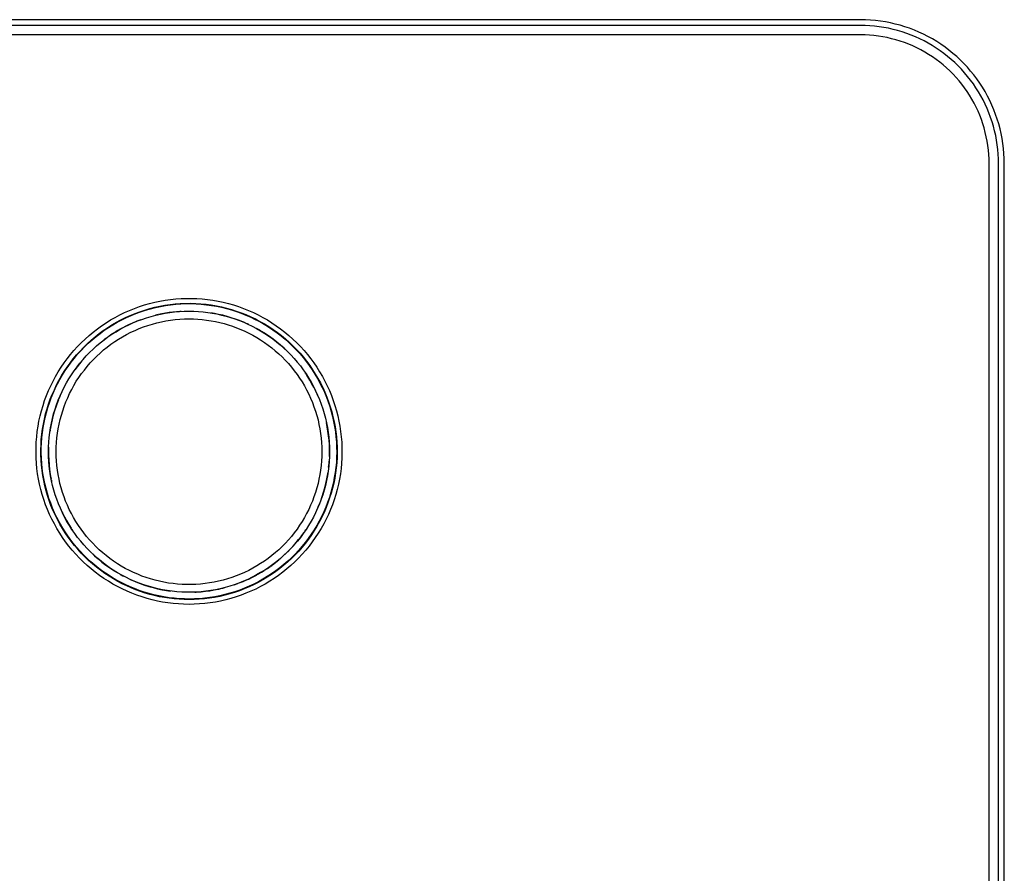
# Model space of a CAD drawing. Units: millimetres. Extents: x -195 to 250, y -263 to 244.
# Drawn here: x 147 to 250, y 155 to 244 of the extents above; entities that cross this region are included whole.
import ezdxf

# ---------------------------------------------------------------- set-up
doc = ezdxf.new("R2010")
doc.units = ezdxf.units.MM
doc.header["$MEASUREMENT"] = 0
doc.layers.add('Default', color=7, linetype='Continuous', true_color=0x000000)

msp = doc.modelspace()

# ---------------------------------------------------------------- linework, layer by layer
at = {"layer": 'Default', "color": 7, "true_color": 0xffffff}
for p, q in [((234.83, 244.09), (94.83, 244.09)), ((164.83, 243.47), (94.83, 243.49)), ((234.83, 243.49), (164.83, 243.47)), ((235.35, 244.08), (234.83, 244.09)), ((235.32, 243.48), (234.83, 243.49)), ((235.81, 243.46), (235.32, 243.48)), ((235.87, 244.05), (235.35, 244.08)), ((236.3, 243.42), (235.81, 243.46)), ((236.4, 244.01), (235.87, 244.05)), ((236.79, 243.36), (236.3, 243.42)), ((236.92, 243.94), (236.4, 244.01)), ((237.28, 243.28), (236.79, 243.36)), ((237.43, 243.86), (236.92, 243.94)), ((237.76, 243.19), (237.28, 243.28)), ((237.95, 243.76), (237.43, 243.86)), ((238.46, 243.64), (237.95, 243.76)), ((238.96, 243.51), (238.46, 243.64)), ((239.46, 243.36), (238.96, 243.51)), ((239.96, 243.19), (239.46, 243.36)), ((164.83, 242.51), (94.82, 242.51)), ((234.84, 242.51), (164.83, 242.51)), ((235.31, 242.5), (234.84, 242.51)), ((235.77, 242.48), (235.31, 242.5)), ((236.24, 242.44), (235.77, 242.48)), ((236.71, 242.38), (236.24, 242.44)), ((237.17, 242.31), (236.71, 242.38)), ((237.63, 242.22), (237.17, 242.31)), ((238.24, 243.08), (237.76, 243.19)), ((238.71, 242.96), (238.24, 243.08)), ((239.19, 242.82), (238.71, 242.96)), ((239.65, 242.66), (239.19, 242.82)), ((240.11, 242.49), (239.65, 242.66)), ((240.45, 243), (239.96, 243.19)), ((240.57, 242.3), (240.11, 242.49)), ((240.93, 242.79), (240.45, 243)), ((241.01, 242.1), (240.57, 242.3)), ((241.4, 242.57), (240.93, 242.79)), ((241.87, 242.33), (241.4, 242.57)), ((242.33, 242.08), (241.87, 242.33)), ((238.08, 242.11), (237.63, 242.22)), ((238.53, 241.99), (238.08, 242.11)), ((238.98, 241.85), (238.53, 241.99)), ((239.43, 241.7), (238.98, 241.85)), ((239.86, 241.53), (239.43, 241.7)), ((240.29, 241.35), (239.86, 241.53)), ((240.72, 241.15), (240.29, 241.35)), ((241.46, 241.88), (241.01, 242.1)), ((241.89, 241.64), (241.46, 241.88)), ((242.31, 241.4), (241.89, 241.64)), ((242.73, 241.13), (242.31, 241.4)), ((242.78, 241.81), (242.33, 242.08)), ((243.22, 241.53), (242.78, 241.81)), ((243.65, 241.23), (243.22, 241.53)), ((241.13, 240.94), (240.72, 241.15)), ((241.54, 240.71), (241.13, 240.94)), ((241.94, 240.47), (241.54, 240.71)), ((242.34, 240.22), (241.94, 240.47)), ((242.72, 239.95), (242.34, 240.22)), ((243.13, 240.86), (242.73, 241.13)), ((243.53, 240.57), (243.13, 240.86)), ((243.92, 240.26), (243.53, 240.57)), ((244.06, 240.91), (243.65, 241.23)), ((244.29, 239.95), (243.92, 240.26)), ((244.47, 240.58), (244.06, 240.91)), ((244.87, 240.24), (244.47, 240.58)), ((245.25, 239.88), (244.87, 240.24)), ((243.09, 239.67), (242.72, 239.95)), ((243.46, 239.37), (243.09, 239.67)), ((243.81, 239.06), (243.46, 239.37)), ((244.66, 239.62), (244.29, 239.95)), ((245.01, 239.28), (244.66, 239.62)), ((245.36, 238.92), (245.01, 239.28)), ((245.62, 239.51), (245.25, 239.88)), ((245.98, 239.13), (245.62, 239.51)), ((244.15, 238.75), (243.81, 239.06)), ((244.48, 238.41), (244.15, 238.75)), ((244.8, 238.07), (244.48, 238.41)), ((245.68, 238.56), (245.36, 238.92)), ((246, 238.18), (245.68, 238.56)), ((246.32, 238.73), (245.98, 239.13)), ((246.31, 237.79), (246, 238.18)), ((246.65, 238.33), (246.32, 238.73)), ((246.96, 237.91), (246.65, 238.33)), ((245.11, 237.72), (244.8, 238.07)), ((245.4, 237.36), (245.11, 237.72)), ((245.69, 236.98), (245.4, 237.36)), ((246.6, 237.4), (246.31, 237.79)), ((246.87, 236.99), (246.6, 237.4)), ((247.26, 237.48), (246.96, 237.91)), ((247.55, 237.04), (247.26, 237.48)), ((245.96, 236.6), (245.69, 236.98)), ((246.21, 236.21), (245.96, 236.6)), ((246.45, 235.8), (246.21, 236.21)), ((247.13, 236.57), (246.87, 236.99)), ((247.38, 236.15), (247.13, 236.57)), ((247.62, 235.72), (247.38, 236.15)), ((247.82, 236.59), (247.55, 237.04)), ((248.07, 236.13), (247.82, 236.59)), ((248.31, 235.67), (248.07, 236.13)), ((246.68, 235.4), (246.45, 235.8)), ((246.89, 234.98), (246.68, 235.4)), ((247.84, 235.28), (247.62, 235.72)), ((248.04, 234.83), (247.84, 235.28)), ((248.53, 235.19), (248.31, 235.67)), ((248.74, 234.71), (248.53, 235.19)), ((247.09, 234.55), (246.89, 234.98)), ((247.27, 234.12), (247.09, 234.55)), ((247.44, 233.69), (247.27, 234.12)), ((248.23, 234.37), (248.04, 234.83)), ((248.4, 233.91), (248.23, 234.37)), ((248.92, 234.22), (248.74, 234.71)), ((249.09, 233.73), (248.92, 234.22)), ((247.59, 233.24), (247.44, 233.69)), ((247.73, 232.8), (247.59, 233.24)), ((248.56, 233.45), (248.4, 233.91)), ((248.7, 232.98), (248.56, 233.45)), ((249.25, 233.22), (249.09, 233.73)), ((249.38, 232.72), (249.25, 233.22)), ((247.85, 232.34), (247.73, 232.8)), ((247.95, 231.89), (247.85, 232.34)), ((248.82, 232.5), (248.7, 232.98)), ((248.93, 232.02), (248.82, 232.5)), ((249.02, 231.54), (248.93, 232.02)), ((249.5, 232.21), (249.38, 232.72)), ((249.6, 231.7), (249.5, 232.21)), ((248.04, 231.43), (247.95, 231.89)), ((248.12, 230.97), (248.04, 231.43)), ((248.17, 230.5), (248.12, 230.97)), ((249.1, 231.05), (249.02, 231.54)), ((249.15, 230.56), (249.1, 231.05)), ((249.68, 231.18), (249.6, 231.7)), ((249.75, 230.66), (249.68, 231.18)), ((248.22, 230.04), (248.17, 230.5)), ((248.24, 229.57), (248.22, 230.04)), ((249.2, 230.07), (249.15, 230.56)), ((249.22, 229.58), (249.2, 230.07)), ((249.79, 230.14), (249.75, 230.66)), ((249.82, 229.61), (249.79, 230.14)), ((248.25, 229.1), (248.24, 229.57)), ((248.25, 159.09), (248.25, 229.1)), ((249.23, 229.09), (249.22, 229.58)), ((249.23, 89.09), (249.23, 229.09)), ((249.83, 229.09), (249.82, 229.61)), ((249.83, 89.09), (249.83, 229.09)), ((160.72, 214.5), (161.26, 214.64)), ((161.26, 214.64), (161.8, 214.75)), ((161.8, 214.75), (162.35, 214.85)), ((162.35, 214.85), (162.9, 214.92)), ((162.9, 214.92), (163.45, 214.98)), ((163.45, 214.98), (164, 215.02)), ((164, 215.02), (164.55, 215.04)), ((164.55, 215.04), (165.11, 215.04)), ((165.11, 215.04), (165.66, 215.02)), ((165.66, 215.02), (166.21, 214.98)), ((166.21, 214.98), (166.76, 214.92)), ((166.76, 214.92), (167.31, 214.85)), ((167.31, 214.85), (167.86, 214.75)), ((167.86, 214.75), (168.4, 214.64)), ((168.4, 214.64), (168.94, 214.5)), ((157.62, 213.32), (158.12, 213.56)), ((158.12, 213.56), (158.63, 213.79)), ((158.63, 213.79), (159.14, 213.99)), ((159.14, 213.99), (159.66, 214.18)), ((159.2, 213.47), (159.71, 213.65)), ((159.29, 213.46), (159.79, 213.64)), ((159.66, 214.18), (160.19, 214.35)), ((159.71, 213.65), (160.22, 213.82)), ((159.79, 213.64), (160.3, 213.81)), ((160.19, 214.35), (160.72, 214.5)), ((160.22, 213.82), (160.74, 213.97)), ((160.3, 213.81), (160.81, 213.96)), ((160.74, 213.97), (161.26, 214.11)), ((160.81, 213.96), (161.33, 214.09)), ((161.26, 214.11), (161.79, 214.22)), ((161.33, 214.09), (161.86, 214.2)), ((161.79, 214.22), (162.32, 214.32)), ((161.86, 214.2), (162.38, 214.29)), ((162.32, 214.32), (162.85, 214.4)), ((162.34, 213.48), (162.83, 213.56)), ((162.75, 213.55), (162.37, 213.49)), ((162.38, 214.29), (162.91, 214.37)), ((163.13, 213.6), (162.75, 213.55)), ((162.83, 213.56), (163.33, 213.62)), ((162.85, 214.4), (163.38, 214.46)), ((162.91, 214.37), (163.44, 214.43)), ((163.51, 213.64), (163.13, 213.6)), ((163.33, 213.62), (163.83, 213.66)), ((163.38, 214.46), (163.92, 214.5)), ((163.44, 214.43), (163.98, 214.47)), ((163.66, 213.65), (163.54, 213.64)), ((163.85, 213.67), (163.68, 213.65)), ((163.83, 213.66), (164.33, 213.69)), ((164.01, 213.68), (163.91, 213.67)), ((163.92, 214.5), (164.46, 214.52)), ((163.98, 214.47), (164.51, 214.49)), ((164.33, 213.69), (164.83, 213.7)), ((164.46, 214.52), (165, 214.53)), ((164.51, 214.49), (165.04, 214.49)), ((164.83, 213.7), (165.32, 213.69)), ((165, 214.53), (165.54, 214.51)), ((165.04, 214.49), (165.58, 214.47)), ((165.32, 213.69), (165.81, 213.67)), ((165.54, 214.51), (166.08, 214.48)), ((165.58, 214.47), (166.11, 214.44)), ((165.81, 213.67), (166.29, 213.62)), ((166.08, 214.48), (166.61, 214.42)), ((166.11, 214.44), (166.64, 214.38)), ((166.29, 213.62), (166.78, 213.57)), ((166.61, 214.42), (167.15, 214.35)), ((166.64, 214.38), (167.17, 214.31)), ((166.78, 213.57), (167.26, 213.49)), ((167.27, 213.49), (167.12, 213.52)), ((167.15, 214.35), (167.68, 214.26)), ((167.17, 214.31), (167.7, 214.22)), ((167.68, 214.26), (168.21, 214.15)), ((167.7, 214.22), (168.22, 214.11)), ((168.21, 214.15), (168.73, 214.03)), ((168.22, 214.11), (168.74, 213.98)), ((168.73, 214.03), (169.25, 213.88)), ((168.74, 213.98), (169.26, 213.84)), ((168.94, 214.5), (169.47, 214.35)), ((169.25, 213.88), (169.76, 213.72)), ((169.26, 213.84), (169.77, 213.68)), ((169.47, 214.35), (169.99, 214.18)), ((169.76, 213.72), (170.27, 213.54)), ((169.77, 213.68), (170.27, 213.5)), ((169.99, 214.18), (170.52, 213.99)), ((170.27, 213.54), (170.77, 213.34)), ((170.52, 213.99), (171.03, 213.79)), ((171.03, 213.79), (171.54, 213.56)), ((171.54, 213.56), (172.03, 213.32)), ((155.72, 212.19), (156.18, 212.49)), ((156.18, 212.49), (156.65, 212.79)), ((156.65, 212.79), (157.13, 213.06)), ((156.79, 212.27), (157.26, 212.54)), ((156.89, 212.29), (157.35, 212.56)), ((157.13, 213.06), (157.62, 213.32)), ((157.26, 212.54), (157.73, 212.8)), ((157.35, 212.56), (157.83, 212.81)), ((157.73, 212.8), (158.21, 213.04)), ((157.83, 212.81), (158.31, 213.04)), ((158.21, 213.04), (158.7, 213.26)), ((158.31, 213.04), (158.8, 213.26)), ((158.7, 213.26), (159.2, 213.47)), ((158.8, 213.26), (159.29, 213.46)), ((159.09, 212.53), (158.97, 212.48)), ((158.99, 212.48), (159.45, 212.68)), ((159.27, 212.6), (159.1, 212.53)), ((159.55, 212.72), (159.32, 212.62)), ((159.45, 212.68), (159.92, 212.85)), ((159.78, 212.8), (159.67, 212.76)), ((159.92, 212.85), (160.4, 213.01)), ((160.4, 213.01), (160.88, 213.15)), ((160.88, 213.15), (161.36, 213.28)), ((161.01, 212.36), (161.48, 212.49)), ((161.46, 213.31), (161.34, 213.28)), ((161.36, 213.28), (161.85, 213.39)), ((161.58, 213.33), (161.48, 213.31)), ((161.48, 212.49), (161.95, 212.6)), ((161.82, 213.39), (161.65, 213.35)), ((161.94, 213.41), (161.82, 213.39)), ((161.85, 213.39), (162.34, 213.48)), ((161.95, 212.6), (162.42, 212.69)), ((162.37, 213.49), (161.99, 213.42)), ((162.42, 212.69), (162.9, 212.76)), ((162.9, 212.76), (163.38, 212.82)), ((163.38, 212.82), (163.86, 212.86)), ((163.86, 212.86), (164.35, 212.89)), ((164.35, 212.89), (164.83, 212.9)), ((164.83, 212.9), (165.29, 212.89)), ((165.29, 212.89), (165.75, 212.87)), ((165.75, 212.87), (166.21, 212.83)), ((166.21, 212.83), (166.67, 212.77)), ((166.67, 212.77), (167.13, 212.71)), ((167.13, 212.71), (167.58, 212.62)), ((167.26, 213.49), (167.74, 213.41)), ((167.45, 213.46), (167.29, 213.49)), ((167.92, 213.37), (167.48, 213.46)), ((167.58, 212.62), (168.03, 212.52)), ((167.74, 213.41), (168.22, 213.3)), ((168.36, 213.27), (167.92, 213.37)), ((168.03, 212.52), (168.48, 212.41)), ((168.22, 213.3), (168.69, 213.18)), ((168.8, 213.15), (168.36, 213.27)), ((168.69, 213.18), (169.16, 213.04)), ((169.23, 213.02), (168.8, 213.15)), ((169.16, 213.04), (169.62, 212.89)), ((169.66, 212.88), (169.23, 213.02)), ((169.62, 212.89), (170.08, 212.72)), ((170.08, 212.73), (169.66, 212.88)), ((170.5, 212.56), (170.08, 212.73)), ((170.08, 212.72), (170.53, 212.54)), ((170.27, 213.5), (170.77, 213.3)), ((170.53, 212.54), (170.98, 212.34)), ((170.67, 212.48), (170.53, 212.54)), ((170.77, 213.34), (171.27, 213.12)), ((170.77, 213.3), (171.26, 213.08)), ((171.26, 213.08), (171.74, 212.85)), ((171.27, 213.12), (171.75, 212.89)), ((171.74, 212.85), (172.21, 212.61)), ((171.75, 212.89), (172.23, 212.64)), ((172.03, 213.32), (172.52, 213.06)), ((172.21, 212.61), (172.68, 212.34)), ((172.23, 212.64), (172.7, 212.37)), ((172.52, 213.06), (173, 212.79)), ((173, 212.79), (173.47, 212.49)), ((173.47, 212.49), (173.93, 212.19)), ((154.41, 211.17), (154.84, 211.52)), ((154.84, 211.52), (155.28, 211.86)), ((155.28, 211.86), (155.72, 212.19)), ((155.46, 211.36), (155.89, 211.68)), ((155.56, 211.39), (156, 211.71)), ((155.89, 211.68), (156.33, 211.98)), ((156, 211.71), (156.44, 212)), ((156.33, 211.98), (156.79, 212.27)), ((156.44, 212), (156.89, 212.29)), ((156.79, 211.3), (157.22, 211.56)), ((157.09, 211.49), (156.99, 211.42)), ((157.41, 211.68), (157.13, 211.51)), ((157.22, 211.56), (157.65, 211.82)), ((157.74, 211.87), (157.45, 211.7)), ((157.65, 211.82), (158.09, 212.06)), ((157.85, 211.93), (157.77, 211.89)), ((157.81, 211.91), (157.81, 211.9)), ((158.26, 212.15), (157.94, 211.98)), ((158.09, 212.06), (158.54, 212.28)), ((158.6, 212.31), (158.26, 212.15)), ((158.33, 211.28), (158.76, 211.5)), ((158.54, 212.28), (158.99, 212.48)), ((158.93, 212.46), (158.6, 212.31)), ((158.76, 211.5), (159.2, 211.7)), ((159.2, 211.7), (159.64, 211.89)), ((159.64, 211.89), (160.09, 212.06)), ((160.09, 212.06), (160.55, 212.22)), ((160.55, 212.22), (161.01, 212.36)), ((168.48, 212.41), (168.92, 212.28)), ((168.92, 212.28), (169.36, 212.14)), ((169.36, 212.14), (169.79, 211.98)), ((169.79, 211.98), (170.22, 211.8)), ((170.22, 211.8), (170.64, 211.62)), ((170.64, 211.62), (171.06, 211.42)), ((170.89, 212.39), (170.8, 212.43)), ((171.07, 212.3), (170.94, 212.37)), ((170.98, 212.34), (171.42, 212.13)), ((171.42, 212.13), (171.85, 211.9)), ((171.85, 211.9), (172.29, 211.65)), ((172.02, 211.81), (171.85, 211.9)), ((172.27, 211.67), (172.06, 211.79)), ((172.29, 211.65), (172.72, 211.39)), ((172.8, 211.34), (172.39, 211.6)), ((172.68, 212.34), (173.13, 212.06)), ((172.7, 212.37), (173.15, 212.09)), ((173.13, 212.06), (173.58, 211.76)), ((173.15, 212.09), (173.6, 211.79)), ((173.58, 211.76), (174.01, 211.45)), ((173.6, 211.79), (174.04, 211.48)), ((173.93, 212.19), (174.38, 211.86)), ((174.04, 211.48), (174.46, 211.15)), ((174.38, 211.86), (174.82, 211.52)), ((174.82, 211.52), (175.25, 211.17)), ((153.6, 210.42), (154, 210.8)), ((154, 210.8), (154.41, 211.17)), ((154.22, 210.31), (154.62, 210.67)), ((154.33, 210.36), (154.73, 210.72)), ((154.62, 210.67), (155.03, 211.02)), ((154.73, 210.72), (155.14, 211.06)), ((155.03, 211.02), (155.46, 211.36)), ((155.14, 211.06), (155.56, 211.39)), ((155.58, 210.41), (155.98, 210.72)), ((156.04, 210.77), (155.96, 210.71)), ((155.98, 210.72), (156.38, 211.02)), ((156.16, 210.86), (156.06, 210.78)), ((156.35, 210.99), (156.26, 210.93)), ((156.46, 211.08), (156.36, 211)), ((156.38, 211.02), (156.79, 211.3)), ((156.66, 211.21), (156.5, 211.1)), ((156.77, 211.29), (156.67, 211.22)), ((156.69, 210.25), (157.08, 210.53)), ((156.97, 211.41), (156.81, 211.31)), ((157.08, 210.53), (157.49, 210.79)), ((157.49, 210.79), (157.9, 211.04)), ((157.9, 211.04), (158.33, 211.28)), ((171.06, 211.42), (171.47, 211.2)), ((171.47, 211.2), (171.89, 210.97)), ((171.89, 210.97), (172.29, 210.71)), ((172.29, 210.71), (172.69, 210.45)), ((172.69, 210.45), (173.08, 210.17)), ((172.72, 211.39), (173.14, 211.11)), ((173.21, 211.07), (172.8, 211.34)), ((173.14, 211.11), (173.56, 210.81)), ((173.61, 210.78), (173.21, 211.07)), ((173.56, 210.81), (173.96, 210.51)), ((173.99, 210.48), (173.61, 210.78)), ((173.96, 210.51), (174.35, 210.18)), ((174.37, 210.17), (173.99, 210.48)), ((174.01, 211.45), (174.43, 211.13)), ((174.43, 211.13), (174.85, 210.79)), ((174.46, 211.15), (174.88, 210.81)), ((174.85, 210.79), (175.25, 210.43)), ((174.88, 210.81), (175.28, 210.46)), ((175.25, 211.17), (175.66, 210.8)), ((175.28, 210.46), (175.67, 210.09)), ((175.66, 210.8), (176.06, 210.42)), ((152.48, 209.19), (152.84, 209.61)), ((152.84, 209.61), (153.21, 210.02)), ((153.11, 209.14), (153.47, 209.54)), ((153.21, 210.02), (153.6, 210.42)), ((153.22, 209.21), (153.58, 209.61)), ((153.47, 209.54), (153.84, 209.93)), ((153.58, 209.61), (153.95, 209.99)), ((153.84, 209.93), (154.22, 210.31)), ((153.95, 209.99), (154.33, 210.36)), ((154.12, 209.05), (154.47, 209.41)), ((154.47, 209.41), (154.83, 209.75)), ((154.54, 209.48), (154.47, 209.41)), ((154.83, 209.75), (155.2, 210.09)), ((155.2, 210.09), (155.58, 210.41)), ((155.56, 209.34), (155.93, 209.66)), ((155.93, 209.66), (156.3, 209.96)), ((156.3, 209.96), (156.69, 210.25)), ((173.08, 210.17), (173.46, 209.88)), ((173.46, 209.88), (173.83, 209.58)), ((173.83, 209.58), (174.19, 209.26)), ((174.35, 210.18), (174.73, 209.85)), ((174.74, 209.84), (174.37, 210.17)), ((174.73, 209.85), (175.09, 209.5)), ((174.89, 209.7), (174.74, 209.84)), ((175.01, 209.59), (174.92, 209.67)), ((175.09, 209.5), (175.45, 209.14)), ((175.19, 209.41), (175.1, 209.5)), ((175.25, 210.43), (175.63, 210.06)), ((175.63, 210.06), (176.01, 209.68)), ((175.67, 210.09), (176.04, 209.7)), ((176.01, 209.68), (176.37, 209.29)), ((176.04, 209.7), (176.41, 209.31)), ((176.06, 210.42), (176.45, 210.02)), ((176.45, 210.02), (176.82, 209.61)), ((176.82, 209.61), (177.18, 209.19)), ((151.81, 208.31), (152.14, 208.75)), ((152.14, 208.75), (152.48, 209.19)), ((152.23, 207.95), (152.55, 208.38)), ((152.44, 208.3), (152.76, 208.73)), ((152.55, 208.38), (152.88, 208.8)), ((152.76, 208.73), (153.11, 209.14)), ((152.88, 208.8), (153.22, 209.21)), ((153.67, 208.54), (153.41, 208.23)), ((153.46, 208.29), (153.79, 208.68)), ((153.93, 208.84), (153.67, 208.54)), ((153.79, 208.68), (154.12, 209.05)), ((154.19, 209.12), (153.95, 208.86)), ((154.28, 209.21), (154.2, 209.14)), ((154.45, 209.39), (154.36, 209.3)), ((154.54, 208.32), (154.87, 208.67)), ((154.87, 208.67), (155.21, 209.01)), ((155.21, 209.01), (155.56, 209.34)), ((174.19, 209.26), (174.53, 208.93)), ((174.53, 208.93), (174.87, 208.59)), ((174.87, 208.59), (175.19, 208.24)), ((175.45, 209.14), (175.79, 208.77)), ((175.79, 208.77), (176.12, 208.38)), ((176.12, 208.38), (176.44, 207.99)), ((176.37, 209.29), (176.72, 208.88)), ((176.41, 209.31), (176.75, 208.9)), ((176.72, 208.88), (177.05, 208.46)), ((176.75, 208.9), (177.09, 208.48)), ((177.05, 208.46), (177.37, 208.03)), ((177.09, 208.48), (177.41, 208.05)), ((177.18, 209.19), (177.52, 208.75)), ((177.52, 208.75), (177.85, 208.31)), ((150.92, 206.9), (151.2, 207.38)), ((151.2, 207.38), (151.5, 207.85)), ((151.5, 207.85), (151.81, 208.31)), ((151.54, 206.95), (151.82, 207.41)), ((151.65, 207.05), (151.93, 207.51)), ((151.82, 207.41), (152.12, 207.86)), ((151.93, 207.51), (152.23, 207.95)), ((152.12, 207.86), (152.44, 208.3)), ((152.58, 207.08), (152.86, 207.5)), ((152.88, 207.53), (152.85, 207.49)), ((152.86, 207.5), (153.16, 207.9)), ((153.16, 207.91), (152.93, 207.59)), ((153.16, 207.9), (153.46, 208.29)), ((153.41, 208.23), (153.16, 207.91)), ((153.62, 207.19), (153.92, 207.57)), ((153.92, 207.57), (154.22, 207.95)), ((154.22, 207.95), (154.54, 208.32)), ((175.19, 208.24), (175.5, 207.87)), ((175.5, 207.87), (175.8, 207.5)), ((175.8, 207.5), (176.09, 207.11)), ((176.44, 207.99), (176.74, 207.58)), ((176.74, 207.58), (177.03, 207.16)), ((177.37, 208.03), (177.67, 207.59)), ((177.41, 208.05), (177.71, 207.6)), ((177.67, 207.59), (177.96, 207.14)), ((177.71, 207.6), (178, 207.15)), ((177.85, 208.31), (178.16, 207.85)), ((178.16, 207.85), (178.45, 207.38)), ((178.45, 207.38), (178.73, 206.9)), ((150.41, 205.92), (150.66, 206.42)), ((150.66, 206.42), (150.92, 206.9)), ((151.02, 206.01), (151.27, 206.48)), ((151.13, 206.12), (151.38, 206.59)), ((151.27, 206.48), (151.54, 206.95)), ((151.38, 206.59), (151.65, 207.05)), ((152.06, 206.23), (152.31, 206.66)), ((152.31, 206.66), (152.58, 207.08)), ((152.83, 205.97), (153.08, 206.39)), ((153.08, 206.39), (153.35, 206.79)), ((153.35, 206.79), (153.62, 207.19)), ((176.09, 207.11), (176.36, 206.72)), ((176.36, 206.72), (176.62, 206.32)), ((176.99, 207.21), (176.96, 207.27)), ((177.03, 207.16), (177.3, 206.74)), ((177.1, 207.06), (177.03, 207.16)), ((177.22, 206.87), (177.11, 207.04)), ((177.44, 206.5), (177.23, 206.85)), ((177.3, 206.74), (177.56, 206.3)), ((177.65, 206.14), (177.44, 206.5)), ((177.96, 207.14), (178.23, 206.68)), ((178, 207.15), (178.27, 206.69)), ((178.23, 206.68), (178.48, 206.21)), ((178.27, 206.69), (178.53, 206.22)), ((178.73, 206.9), (179, 206.42)), ((179, 206.42), (179.24, 205.92)), ((149.98, 204.9), (150.19, 205.42)), ((150.19, 205.42), (150.41, 205.92)), ((150.57, 205.03), (150.79, 205.52)), ((150.67, 205.15), (150.89, 205.64)), ((150.79, 205.52), (151.02, 206.01)), ((150.89, 205.64), (151.13, 206.12)), ((151.39, 204.88), (151.6, 205.34)), ((151.6, 205.34), (151.82, 205.79)), ((151.82, 205.79), (152.06, 206.23)), ((152.38, 205.12), (152.6, 205.55)), ((152.6, 205.55), (152.83, 205.97)), ((176.62, 206.32), (176.86, 205.91)), ((176.86, 205.91), (177.09, 205.49)), ((177.09, 205.49), (177.31, 205.06)), ((177.56, 206.3), (177.8, 205.86)), ((177.84, 205.79), (177.65, 206.14)), ((177.8, 205.86), (178.03, 205.41)), ((178.02, 205.42), (177.84, 205.79)), ((178.03, 205.41), (178.24, 204.95)), ((178.19, 205.07), (178.03, 205.41)), ((178.48, 206.21), (178.72, 205.73)), ((178.53, 206.22), (178.77, 205.73)), ((178.72, 205.73), (178.94, 205.25)), ((178.77, 205.73), (178.99, 205.25)), ((179.24, 205.92), (179.47, 205.42)), ((179.47, 205.42), (179.68, 204.9)), ((149.61, 203.86), (149.78, 204.39)), ((149.78, 204.39), (149.98, 204.9)), ((150.19, 204.02), (150.37, 204.53)), ((150.29, 204.16), (150.47, 204.66)), ((150.37, 204.53), (150.57, 205.03)), ((150.47, 204.66), (150.67, 205.15)), ((151.03, 203.95), (151.2, 204.42)), ((151.21, 204.44), (151.15, 204.28)), ((151.2, 204.42), (151.39, 204.88)), ((151.32, 204.72), (151.23, 204.5)), ((151.41, 204.93), (151.35, 204.78)), ((151.99, 204.24), (152.18, 204.68)), ((152.18, 204.68), (152.38, 205.12)), ((177.31, 205.06), (177.51, 204.63)), ((177.51, 204.63), (177.69, 204.18)), ((178.24, 204.95), (178.2, 205.04)), ((178.24, 204.95), (178.43, 204.48)), ((178.43, 204.48), (178.61, 204.01)), ((178.94, 205.25), (179.15, 204.75)), ((178.99, 205.25), (179.2, 204.75)), ((179.15, 204.75), (179.34, 204.25)), ((179.2, 204.75), (179.39, 204.25)), ((179.68, 204.9), (179.87, 204.39)), ((179.87, 204.39), (180.05, 203.86)), ((149.31, 202.79), (149.45, 203.33)), ((149.45, 203.33), (149.61, 203.86)), ((149.88, 202.99), (150.03, 203.51)), ((149.97, 203.13), (150.12, 203.65)), ((150.03, 203.51), (150.19, 204.02)), ((150.12, 203.65), (150.29, 204.16)), ((150.82, 203.33), (150.68, 202.85)), ((150.72, 203), (150.87, 203.48)), ((150.97, 203.8), (150.82, 203.33)), ((150.87, 203.48), (151.03, 203.95)), ((151.14, 204.27), (150.97, 203.8)), ((151.52, 202.87), (151.66, 203.33)), ((151.66, 203.33), (151.81, 203.78)), ((151.81, 203.78), (151.99, 204.24)), ((177.69, 204.18), (177.86, 203.74)), ((177.86, 203.74), (178.02, 203.28)), ((178.02, 203.28), (178.15, 202.83)), ((178.61, 204.01), (178.78, 203.53)), ((178.78, 203.53), (178.92, 203.04)), ((179.34, 204.25), (179.51, 203.75)), ((179.39, 204.25), (179.56, 203.74)), ((179.51, 203.75), (179.66, 203.23)), ((179.56, 203.74), (179.71, 203.22)), ((180.05, 203.86), (180.21, 203.33)), ((180.21, 203.33), (180.34, 202.79)), ((149.09, 201.71), (149.19, 202.25)), ((149.19, 202.25), (149.31, 202.79)), ((149.65, 201.93), (149.76, 202.46)), ((149.72, 202.09), (149.84, 202.62)), ((149.76, 202.46), (149.88, 202.99)), ((149.84, 202.62), (149.97, 203.13)), ((150.56, 202.37), (150.46, 201.88)), ((150.49, 202.03), (150.6, 202.52)), ((150.68, 202.85), (150.56, 202.37)), ((150.6, 202.52), (150.72, 203)), ((151.28, 201.93), (151.39, 202.4)), ((151.39, 202.4), (151.52, 202.87)), ((178.15, 202.83), (178.28, 202.36)), ((178.28, 202.36), (178.38, 201.9)), ((178.92, 203.04), (179.05, 202.56)), ((179.05, 202.56), (179.17, 202.06)), ((179.66, 203.23), (179.8, 202.72)), ((179.71, 203.22), (179.84, 202.7)), ((179.8, 202.72), (179.91, 202.19)), ((179.84, 202.7), (179.96, 202.18)), ((180.34, 202.79), (180.46, 202.25)), ((180.46, 202.25), (180.56, 201.71)), ((149.01, 201.16), (149.09, 201.71)), ((149.49, 200.87), (149.56, 201.4)), ((149.55, 201.04), (149.63, 201.57)), ((149.56, 201.4), (149.65, 201.93)), ((149.63, 201.57), (149.72, 202.09)), ((150.32, 201.04), (150.39, 201.54)), ((150.35, 201.29), (150.34, 201.2)), ((150.38, 201.48), (150.36, 201.37)), ((150.39, 201.54), (150.49, 202.03)), ((150.41, 201.66), (150.39, 201.54)), ((150.45, 201.85), (150.42, 201.71)), ((151.11, 200.98), (151.19, 201.45)), ((151.19, 201.45), (151.28, 201.93)), ((178.38, 201.9), (178.47, 201.43)), ((178.47, 201.43), (178.55, 200.96)), ((179.25, 201.65), (179.16, 202.11)), ((179.17, 202.06), (179.26, 201.57)), ((179.32, 201.18), (179.25, 201.65)), ((179.26, 201.57), (179.34, 201.07)), ((179.91, 202.19), (180.01, 201.67)), ((179.96, 202.18), (180.06, 201.65)), ((180.01, 201.67), (180.09, 201.14)), ((180.06, 201.65), (180.14, 201.12)), ((180.56, 201.71), (180.64, 201.16)), ((148.91, 200.06), (148.95, 200.61)), ((148.95, 200.61), (149.01, 201.16)), ((149.4, 199.79), (149.43, 200.33)), ((149.43, 200.33), (149.49, 200.87)), ((149.45, 199.97), (149.49, 200.51)), ((149.49, 200.51), (149.55, 201.04)), ((150.21, 200.05), (150.26, 200.55)), ((150.26, 200.55), (150.32, 201.04)), ((151.01, 200.01), (151.05, 200.5)), ((151.05, 200.5), (151.11, 200.98)), ((178.55, 200.96), (178.61, 200.48)), ((178.61, 200.48), (178.65, 200)), ((179.39, 200.72), (179.32, 201.18)), ((179.34, 201.07), (179.4, 200.56)), ((179.43, 200.25), (179.39, 200.72)), ((179.4, 200.56), (179.44, 200.06)), ((179.46, 199.78), (179.43, 200.25)), ((180.09, 201.14), (180.15, 200.61)), ((180.14, 201.12), (180.2, 200.59)), ((180.15, 200.61), (180.2, 200.08)), ((180.2, 200.59), (180.25, 200.05)), ((180.64, 201.16), (180.71, 200.61)), ((180.71, 200.61), (180.75, 200.06)), ((148.88, 199.5), (148.91, 200.06)), ((148.88, 198.95), (148.88, 199.5)), ((149.38, 199.26), (149.4, 199.79)), ((149.39, 198.72), (149.38, 199.26)), ((149.43, 199.44), (149.45, 199.97)), ((149.43, 198.91), (149.43, 199.44)), ((150.18, 199.05), (150.19, 199.55)), ((150.19, 199.54), (150.18, 199.42)), ((150.18, 199.37), (150.18, 199.24)), ((150.18, 199.21), (150.18, 198.7)), ((150.19, 199.55), (150.21, 200.05)), ((150.98, 199.05), (150.99, 199.53)), ((150.99, 199.53), (151.01, 200.01)), ((178.65, 200), (178.67, 199.53)), ((178.67, 199.53), (178.68, 199.05)), ((179.44, 200.06), (179.47, 199.55)), ((179.48, 199.31), (179.46, 199.78)), ((179.47, 199.55), (179.48, 199.05)), ((179.48, 199.09), (179.48, 199.29)), ((180.2, 200.08), (180.22, 199.54)), ((180.22, 199.54), (180.23, 199.01)), ((180.25, 200.05), (180.27, 199.52)), ((180.27, 199.52), (180.28, 198.98)), ((180.75, 200.06), (180.77, 199.5)), ((180.77, 199.5), (180.78, 198.95)), ((148.89, 198.4), (148.88, 198.95)), ((148.93, 197.84), (148.89, 198.4)), ((149.41, 198.18), (149.39, 198.72)), ((149.45, 197.64), (149.41, 198.18)), ((149.45, 198.37), (149.43, 198.91)), ((149.48, 197.84), (149.45, 198.37)), ((150.19, 198.54), (150.18, 199.05)), ((150.18, 198.7), (150.2, 198.2)), ((150.21, 198.04), (150.19, 198.54)), ((150.2, 198.2), (150.24, 197.7)), ((150.99, 198.57), (150.98, 199.05)), ((151.01, 198.09), (150.99, 198.57)), ((178.67, 198.57), (178.65, 198.09)), ((178.68, 199.05), (178.67, 198.57)), ((179.47, 198.54), (179.44, 198.04)), ((179.48, 199.05), (179.47, 198.54)), ((179.47, 198.57), (179.48, 199.05)), ((180.22, 198.47), (180.19, 197.94)), ((180.23, 199.01), (180.22, 198.47)), ((180.26, 198.44), (180.23, 197.91)), ((180.28, 198.98), (180.26, 198.44)), ((180.76, 198.4), (180.73, 197.84)), ((180.78, 198.95), (180.76, 198.4)), ((148.98, 197.29), (148.93, 197.84)), ((149.05, 196.74), (148.98, 197.29)), ((149.51, 197.1), (149.45, 197.64)), ((149.53, 197.31), (149.48, 197.84)), ((149.59, 196.57), (149.51, 197.1)), ((149.6, 196.78), (149.53, 197.31)), ((150.26, 197.53), (150.21, 198.04)), ((150.24, 197.7), (150.3, 197.19)), ((150.32, 197.03), (150.26, 197.53)), ((150.3, 197.19), (150.37, 196.69)), ((151.05, 197.62), (151.01, 198.09)), ((151.11, 197.14), (151.05, 197.62)), ((151.19, 196.67), (151.11, 197.14)), ((178.55, 197.14), (178.47, 196.67)), ((178.61, 197.62), (178.55, 197.14)), ((178.65, 198.09), (178.61, 197.62)), ((179.4, 197.53), (179.34, 197.03)), ((179.39, 197.43), (179.41, 197.63)), ((179.44, 198.04), (179.4, 197.53)), ((179.41, 197.64), (179.43, 197.84)), ((179.43, 197.86), (179.45, 198.05)), ((180.14, 197.41), (180.07, 196.88)), ((180.18, 197.37), (180.11, 196.84)), ((180.19, 197.94), (180.14, 197.41)), ((180.23, 197.91), (180.18, 197.37)), ((180.68, 197.29), (180.61, 196.74)), ((180.73, 197.84), (180.68, 197.29)), ((149.14, 196.2), (149.05, 196.74)), ((149.25, 195.66), (149.14, 196.2)), ((149.68, 196.04), (149.59, 196.57)), ((149.69, 196.25), (149.6, 196.78)), ((149.8, 195.73), (149.69, 196.25)), ((150.4, 196.53), (150.32, 197.03)), ((150.37, 196.69), (150.46, 196.2)), ((150.49, 196.03), (150.4, 196.53)), ((150.48, 196.08), (150.51, 195.96)), ((151.28, 196.2), (151.19, 196.67)), ((151.38, 195.73), (151.28, 196.2)), ((178.38, 196.2), (178.28, 195.73)), ((178.47, 196.67), (178.38, 196.2)), ((179.1, 195.75), (179.2, 196.21)), ((179.26, 196.53), (179.17, 196.04)), ((179.21, 196.22), (179.27, 196.57)), ((179.34, 197.03), (179.26, 196.53)), ((179.27, 196.57), (179.33, 196.92)), ((179.98, 196.35), (179.88, 195.83)), ((180.03, 196.31), (179.92, 195.78)), ((180.07, 196.88), (179.98, 196.35)), ((180.11, 196.84), (180.03, 196.31)), ((180.52, 196.2), (180.41, 195.66)), ((180.61, 196.74), (180.52, 196.2)), ((149.38, 195.12), (149.25, 195.66)), ((149.53, 194.58), (149.38, 195.12)), ((149.8, 195.51), (149.68, 196.04)), ((149.93, 195.21), (149.8, 195.73)), ((149.93, 194.99), (149.8, 195.51)), ((150.07, 194.69), (149.93, 195.21)), ((150.61, 195.54), (150.49, 196.03)), ((150.74, 195.05), (150.61, 195.54)), ((150.88, 194.57), (150.74, 195.05)), ((151.5, 195.27), (151.38, 195.73)), ((151.64, 194.81), (151.5, 195.27)), ((178.15, 195.27), (178.02, 194.81)), ((178.28, 195.73), (178.15, 195.27)), ((178.92, 195.05), (178.78, 194.57)), ((178.86, 194.84), (178.99, 195.29)), ((179.05, 195.54), (178.92, 195.05)), ((178.99, 195.29), (179.1, 195.75)), ((179.17, 196.04), (179.05, 195.54)), ((179.76, 195.31), (179.62, 194.79)), ((179.8, 195.26), (179.65, 194.74)), ((179.88, 195.83), (179.76, 195.31)), ((179.92, 195.78), (179.8, 195.26)), ((180.28, 195.12), (180.13, 194.58)), ((180.41, 195.66), (180.28, 195.12)), ((149.69, 194.06), (149.53, 194.58)), ((149.88, 193.53), (149.69, 194.06)), ((150.08, 194.48), (149.93, 194.99)), ((150.23, 194.18), (150.07, 194.69)), ((150.25, 193.96), (150.08, 194.48)), ((150.41, 193.68), (150.23, 194.18)), ((151.04, 194.09), (150.88, 194.57)), ((151.22, 193.61), (151.04, 194.09)), ((151.8, 194.36), (151.64, 194.81)), ((151.97, 193.91), (151.8, 194.36)), ((177.86, 194.36), (177.69, 193.91)), ((178.02, 194.81), (177.86, 194.36)), ((178.62, 194.09), (178.44, 193.62)), ((178.56, 193.94), (178.72, 194.39)), ((178.78, 194.57), (178.62, 194.09)), ((178.72, 194.39), (178.86, 194.84)), ((179.46, 194.28), (179.28, 193.77)), ((179.49, 194.23), (179.32, 193.72)), ((179.62, 194.79), (179.46, 194.28)), ((179.65, 194.74), (179.49, 194.23)), ((179.96, 194.05), (179.78, 193.53)), ((180.13, 194.58), (179.96, 194.05)), ((150.08, 193.02), (149.88, 193.53)), ((150.3, 192.51), (150.08, 193.02)), ((150.44, 193.46), (150.25, 193.96)), ((150.61, 193.18), (150.41, 193.68)), ((150.65, 192.96), (150.44, 193.46)), ((150.82, 192.69), (150.61, 193.18)), ((151.42, 193.15), (151.22, 193.61)), ((151.63, 192.69), (151.42, 193.15)), ((152.15, 193.47), (151.97, 193.91)), ((152.35, 193.04), (152.15, 193.47)), ((152.57, 192.61), (152.35, 193.04)), ((177.31, 193.04), (177.09, 192.61)), ((177.51, 193.47), (177.31, 193.04)), ((177.69, 193.91), (177.51, 193.47)), ((178.24, 193.15), (178.03, 192.69)), ((178.22, 193.1), (178.3, 193.28)), ((178.44, 193.62), (178.24, 193.15)), ((178.3, 193.29), (178.38, 193.49)), ((178.39, 193.5), (178.56, 193.94)), ((179.09, 193.28), (178.88, 192.78)), ((179.12, 193.22), (178.91, 192.73)), ((179.28, 193.77), (179.09, 193.28)), ((179.32, 193.72), (179.12, 193.22)), ((179.58, 193.02), (179.36, 192.51)), ((179.78, 193.53), (179.58, 193.02)), ((150.54, 192.01), (150.3, 192.51)), ((150.79, 191.52), (150.54, 192.01)), ((150.87, 192.47), (150.65, 192.96)), ((151.05, 192.21), (150.82, 192.69)), ((151.11, 191.99), (150.87, 192.47)), ((151.3, 191.73), (151.05, 192.21)), ((151.36, 191.51), (151.11, 191.99)), ((151.5, 192.96), (151.53, 192.91)), ((151.58, 192.79), (151.63, 192.68)), ((151.86, 192.24), (151.63, 192.69)), ((151.63, 192.68), (151.84, 192.27)), ((151.84, 192.27), (152.06, 191.87)), ((152.1, 191.79), (151.86, 192.24)), ((152.8, 192.19), (152.57, 192.61)), ((153.04, 191.78), (152.8, 192.19)), ((176.86, 192.19), (176.62, 191.78)), ((177.09, 192.61), (176.86, 192.19)), ((177.8, 192.24), (177.56, 191.8)), ((178.03, 192.69), (177.8, 192.24)), ((178.65, 192.3), (178.41, 191.82)), ((178.68, 192.24), (178.44, 191.77)), ((178.88, 192.78), (178.65, 192.3)), ((178.91, 192.73), (178.68, 192.24)), ((179.12, 192.01), (178.87, 191.52)), ((179.36, 192.51), (179.12, 192.01)), ((151.06, 191.03), (150.79, 191.52)), ((151.35, 190.56), (151.06, 191.03)), ((151.56, 191.27), (151.3, 191.73)), ((151.64, 191.05), (151.36, 191.51)), ((151.84, 190.81), (151.56, 191.27)), ((151.92, 190.59), (151.64, 191.05)), ((152.06, 191.87), (152.29, 191.48)), ((152.36, 191.36), (152.1, 191.79)), ((152.29, 191.48), (152.53, 191.09)), ((152.63, 190.93), (152.36, 191.36)), ((152.56, 191.04), (152.61, 190.96)), ((152.63, 190.94), (152.7, 190.84)), ((152.92, 190.51), (152.63, 190.93)), ((153.3, 191.37), (153.04, 191.78)), ((153.57, 190.98), (153.3, 191.37)), ((153.86, 190.6), (153.57, 190.98)), ((176.09, 190.99), (175.81, 190.6)), ((176.36, 191.38), (176.09, 190.99)), ((176.62, 191.78), (176.36, 191.38)), ((177.03, 190.94), (176.74, 190.52)), ((177.3, 191.36), (177.03, 190.94)), ((177.56, 191.8), (177.3, 191.36)), ((178.15, 191.36), (177.87, 190.9)), ((178.17, 191.3), (177.89, 190.84)), ((178.41, 191.82), (178.15, 191.36)), ((178.44, 191.77), (178.17, 191.3)), ((178.6, 191.03), (178.31, 190.56)), ((178.87, 191.52), (178.6, 191.03)), ((151.65, 190.1), (151.35, 190.56)), ((151.97, 189.65), (151.65, 190.1)), ((152.14, 190.37), (151.84, 190.81)), ((152.23, 190.14), (151.92, 190.59)), ((152.45, 189.93), (152.14, 190.37)), ((152.55, 189.71), (152.23, 190.14)), ((152.77, 189.51), (152.45, 189.93)), ((152.78, 190.71), (152.84, 190.62)), ((153.22, 190.11), (152.92, 190.51)), ((153.54, 189.71), (153.22, 190.11)), ((154.15, 190.22), (153.86, 190.6)), ((154.47, 189.86), (154.15, 190.22)), ((175.51, 190.23), (175.2, 189.87)), ((175.81, 190.6), (175.51, 190.23)), ((176.44, 190.11), (176.13, 189.72)), ((176.26, 189.89), (176.52, 190.21)), ((176.74, 190.52), (176.44, 190.11)), ((176.52, 190.21), (176.8, 190.6)), ((176.93, 190.79), (177.01, 190.9)), ((177.27, 190.02), (176.95, 189.59)), ((177.29, 189.95), (176.97, 189.52)), ((177.58, 190.45), (177.27, 190.02)), ((177.6, 190.39), (177.29, 189.95)), ((177.87, 190.9), (177.58, 190.45)), ((177.89, 190.84), (177.6, 190.39)), ((178, 190.1), (177.68, 189.65)), ((178.31, 190.56), (178, 190.1)), ((152.31, 189.21), (151.97, 189.65)), ((152.66, 188.78), (152.31, 189.21)), ((152.88, 189.29), (152.55, 189.71)), ((153.11, 189.1), (152.77, 189.51)), ((153.23, 188.88), (152.88, 189.29)), ((153.47, 188.7), (153.11, 189.1)), ((153.59, 188.48), (153.23, 188.88)), ((153.87, 189.33), (153.54, 189.71)), ((154.21, 188.96), (153.87, 189.33)), ((154.56, 188.6), (154.21, 188.96)), ((154.79, 189.51), (154.47, 189.86)), ((155.12, 189.17), (154.79, 189.51)), ((155.47, 188.84), (155.12, 189.17)), ((174.54, 189.17), (174.19, 188.84)), ((174.88, 189.51), (174.54, 189.17)), ((175.2, 189.87), (174.88, 189.51)), ((175.46, 188.96), (175.1, 188.6)), ((175.28, 188.78), (175.42, 188.92)), ((175.45, 188.95), (175.73, 189.25)), ((175.8, 189.34), (175.46, 188.96)), ((175.73, 189.25), (176, 189.57)), ((176.13, 189.72), (175.8, 189.34)), ((176, 189.57), (176.26, 189.89)), ((176.61, 189.17), (176.26, 188.77)), ((176.63, 189.11), (176.27, 188.7)), ((176.95, 189.59), (176.61, 189.17)), ((176.97, 189.52), (176.63, 189.11)), ((177.35, 189.21), (177, 188.78)), ((177.68, 189.65), (177.35, 189.21)), ((153.02, 188.36), (152.66, 188.78)), ((153.4, 187.96), (153.02, 188.36)), ((153.8, 187.57), (153.4, 187.96)), ((153.83, 188.31), (153.47, 188.7)), ((153.97, 188.09), (153.59, 188.48)), ((154.21, 187.93), (153.83, 188.31)), ((154.36, 187.72), (153.97, 188.09)), ((154.61, 187.57), (154.21, 187.93)), ((154.93, 188.25), (154.56, 188.6)), ((154.65, 188.51), (154.71, 188.46)), ((154.8, 188.37), (154.87, 188.3)), ((154.89, 188.29), (154.98, 188.2)), ((155.31, 187.91), (154.93, 188.25)), ((154.98, 188.2), (155.36, 187.87)), ((155.7, 187.59), (155.31, 187.91)), ((155.36, 187.87), (155.75, 187.55)), ((155.83, 188.52), (155.47, 188.84)), ((156.2, 188.22), (155.83, 188.52)), ((156.58, 187.92), (156.2, 188.22)), ((156.97, 187.65), (156.58, 187.92)), ((173.09, 187.93), (172.7, 187.65)), ((173.47, 188.22), (173.09, 187.93)), ((173.84, 188.53), (173.47, 188.22)), ((174.19, 188.84), (173.84, 188.53)), ((174.36, 187.92), (173.97, 187.6)), ((174.73, 188.25), (174.36, 187.92)), ((175.1, 188.6), (174.73, 188.25)), ((174.81, 188.33), (174.94, 188.45)), ((174.97, 188.47), (175.11, 188.61)), ((175.12, 188.62), (175.27, 188.77)), ((175.52, 188), (175.12, 187.64)), ((175.52, 187.93), (175.13, 187.57)), ((175.89, 188.38), (175.52, 188)), ((175.9, 188.31), (175.52, 187.93)), ((176.25, 187.96), (175.86, 187.57)), ((176.26, 188.77), (175.89, 188.38)), ((176.27, 188.7), (175.9, 188.31)), ((176.63, 188.36), (176.25, 187.96)), ((177, 188.78), (176.63, 188.36)), ((154.2, 187.19), (153.8, 187.57)), ((154.62, 186.83), (154.2, 187.19)), ((154.76, 187.36), (154.36, 187.72)), ((155.01, 187.22), (154.61, 187.57)), ((155.05, 186.48), (154.62, 186.83)), ((155.18, 187.02), (154.76, 187.36)), ((155.43, 186.89), (155.01, 187.22)), ((155.6, 186.69), (155.18, 187.02)), ((155.86, 186.57), (155.43, 186.89)), ((156.1, 187.28), (155.7, 187.59)), ((155.75, 187.55), (156.16, 187.24)), ((156.51, 186.99), (156.1, 187.28)), ((156.16, 187.24), (156.57, 186.95)), ((156.93, 186.71), (156.51, 186.99)), ((156.57, 186.95), (156.99, 186.67)), ((157.37, 187.38), (156.97, 187.65)), ((157.77, 187.13), (157.37, 187.38)), ((158.19, 186.89), (157.77, 187.13)), ((158.61, 186.67), (158.19, 186.89)), ((171.48, 186.9), (171.06, 186.68)), ((171.9, 187.14), (171.48, 186.9)), ((172.3, 187.39), (171.9, 187.14)), ((172.7, 187.65), (172.3, 187.39)), ((172.71, 186.7), (173.01, 186.89)), ((173.15, 186.99), (172.73, 186.71)), ((173.01, 186.89), (173.3, 187.09)), ((173.57, 187.29), (173.15, 186.99)), ((173.35, 187.13), (173.49, 187.23)), ((173.52, 187.25), (173.68, 187.37)), ((173.97, 187.6), (173.57, 187.29)), ((173.69, 187.38), (173.85, 187.51)), ((173.87, 187.52), (174.02, 187.64)), ((174.31, 186.95), (173.88, 186.63)), ((174.31, 186.88), (173.88, 186.56)), ((174.05, 187.66), (174.18, 187.77)), ((174.72, 187.29), (174.31, 186.95)), ((174.72, 187.22), (174.31, 186.88)), ((175.03, 186.83), (174.6, 186.48)), ((175.12, 187.64), (174.72, 187.29)), ((175.13, 187.57), (174.72, 187.22)), ((175.45, 187.19), (175.03, 186.83)), ((175.86, 187.57), (175.45, 187.19)), ((155.5, 186.15), (155.05, 186.48)), ((155.95, 185.84), (155.5, 186.15)), ((156.04, 186.37), (155.6, 186.69)), ((156.3, 186.27), (155.86, 186.57)), ((156.42, 185.54), (155.95, 185.84)), ((156.49, 186.08), (156.04, 186.37)), ((156.75, 185.98), (156.3, 186.27)), ((156.95, 185.79), (156.49, 186.08)), ((157.21, 185.71), (156.75, 185.98)), ((157.37, 186.44), (156.93, 186.71)), ((157.02, 186.65), (157.15, 186.57)), ((157.19, 186.54), (157.28, 186.49)), ((157.81, 186.19), (157.37, 186.44)), ((157.67, 186.26), (157.98, 186.09)), ((158.25, 185.96), (157.81, 186.19)), ((158.71, 185.74), (158.25, 185.96)), ((159.04, 186.46), (158.61, 186.67)), ((159.48, 186.27), (159.04, 186.46)), ((159.92, 186.09), (159.48, 186.27)), ((160.37, 185.93), (159.92, 186.09)), ((160.83, 185.79), (160.37, 185.93)), ((169.3, 185.94), (168.84, 185.79)), ((169.74, 186.1), (169.3, 185.94)), ((170.19, 186.28), (169.74, 186.1)), ((170.63, 186.47), (170.19, 186.28)), ((171.06, 186.68), (170.63, 186.47)), ((171.42, 185.96), (170.96, 185.74)), ((171.05, 185.78), (171.45, 185.98)), ((171.86, 186.2), (171.42, 185.96)), ((171.45, 185.98), (171.85, 186.19)), ((171.85, 186.19), (171.89, 186.21)), ((172.3, 186.45), (171.86, 186.2)), ((171.95, 186.24), (172.1, 186.33)), ((172.13, 186.34), (172.4, 186.5)), ((172.73, 186.71), (172.3, 186.45)), ((172.4, 186.5), (172.66, 186.66)), ((172.98, 185.96), (172.52, 185.69)), ((172.99, 186.03), (172.53, 185.76)), ((173.44, 186.25), (172.98, 185.96)), ((173.44, 186.32), (172.99, 186.03)), ((173.7, 185.84), (173.24, 185.54)), ((173.88, 186.63), (173.44, 186.32)), ((173.88, 186.56), (173.44, 186.25)), ((174.16, 186.15), (173.7, 185.84)), ((174.6, 186.48), (174.16, 186.15)), ((156.89, 185.25), (156.42, 185.54)), ((157.38, 184.99), (156.89, 185.25)), ((157.42, 185.53), (156.95, 185.79)), ((157.68, 185.45), (157.21, 185.71)), ((157.87, 184.74), (157.38, 184.99)), ((157.87, 185.29), (157.42, 185.53)), ((158.16, 185.21), (157.68, 185.45)), ((158.34, 185.06), (157.87, 185.29)), ((158.64, 184.99), (158.16, 185.21)), ((158.81, 184.85), (158.34, 185.06)), ((159.14, 184.78), (158.64, 184.99)), ((159.17, 185.53), (158.71, 185.74)), ((158.71, 185.74), (158.87, 185.66)), ((159.29, 184.66), (158.81, 184.85)), ((158.9, 185.65), (159.28, 185.49)), ((159.64, 184.59), (159.14, 184.78)), ((159.64, 185.35), (159.17, 185.53)), ((159.3, 185.48), (159.74, 185.31)), ((160.12, 185.18), (159.64, 185.35)), ((159.74, 185.31), (160.19, 185.15)), ((160.6, 185.02), (160.12, 185.18)), ((160.19, 185.15), (160.64, 185.01)), ((161.09, 184.88), (160.6, 185.02)), ((160.64, 185.01), (161.1, 184.88)), ((161.29, 185.66), (160.83, 185.79)), ((161.58, 184.76), (161.09, 184.88)), ((161.1, 184.88), (161.56, 184.77)), ((161.75, 185.54), (161.29, 185.66)), ((162.22, 185.45), (161.75, 185.54)), ((162.69, 185.36), (162.22, 185.45)), ((163.17, 185.3), (162.69, 185.36)), ((163.64, 185.25), (163.17, 185.3)), ((164.12, 185.22), (163.64, 185.25)), ((164.6, 185.2), (164.12, 185.22)), ((165.07, 185.2), (164.6, 185.2)), ((165.55, 185.22), (165.07, 185.2)), ((166.03, 185.25), (165.55, 185.22)), ((166.5, 185.3), (166.03, 185.25)), ((166.98, 185.37), (166.5, 185.3)), ((167.45, 185.45), (166.98, 185.37)), ((167.92, 185.55), (167.45, 185.45)), ((168.38, 185.66), (167.92, 185.55)), ((167.94, 184.73), (168.14, 184.78)), ((168.59, 184.89), (168.09, 184.77)), ((168.15, 184.78), (168.35, 184.83)), ((168.37, 184.83), (168.55, 184.88)), ((168.84, 185.79), (168.38, 185.66)), ((169.07, 185.03), (168.59, 184.89)), ((169.55, 185.18), (169.07, 185.03)), ((169.54, 185.17), (169.92, 185.31)), ((170.03, 185.35), (169.55, 185.18)), ((170.5, 185.54), (170.03, 185.35)), ((170.61, 184.82), (170.12, 184.63)), ((170.18, 185.41), (170.3, 185.46)), ((170.4, 185.5), (170.83, 185.68)), ((170.96, 185.74), (170.5, 185.54)), ((171.09, 184.96), (170.59, 184.75)), ((171.11, 185.03), (170.61, 184.82)), ((170.86, 185.69), (171.04, 185.78)), ((171.57, 185.18), (171.09, 184.96)), ((171.59, 185.25), (171.11, 185.03)), ((172.05, 185.43), (171.57, 185.18)), ((172.07, 185.5), (171.59, 185.25)), ((172.28, 184.99), (171.78, 184.73)), ((172.52, 185.69), (172.05, 185.43)), ((172.53, 185.76), (172.07, 185.5)), ((172.76, 185.25), (172.28, 184.99)), ((173.24, 185.54), (172.76, 185.25)), ((158.37, 184.5), (157.87, 184.74)), ((158.88, 184.29), (158.37, 184.5)), ((159.4, 184.09), (158.88, 184.29)), ((159.77, 184.48), (159.29, 184.66)), ((159.93, 183.91), (159.4, 184.09)), ((160.14, 184.42), (159.64, 184.59)), ((160.26, 184.32), (159.77, 184.48)), ((160.46, 183.75), (159.93, 183.91)), ((160.66, 184.27), (160.14, 184.42)), ((160.76, 184.18), (160.26, 184.32)), ((160.99, 183.61), (160.46, 183.75)), ((161.17, 184.13), (160.66, 184.27)), ((161.25, 184.05), (160.76, 184.18)), ((161.69, 184.01), (161.17, 184.13)), ((161.76, 183.94), (161.25, 184.05)), ((161.56, 184.77), (162.02, 184.67)), ((162.07, 184.66), (161.58, 184.76)), ((162.22, 183.91), (161.69, 184.01)), ((162.26, 183.85), (161.76, 183.94)), ((162.57, 184.57), (162.07, 184.66)), ((162.07, 184.66), (162.26, 184.62)), ((162.75, 183.83), (162.22, 183.91)), ((162.77, 183.77), (162.26, 183.85)), ((162.28, 184.62), (162.49, 184.59)), ((162.49, 184.58), (162.7, 184.55)), ((163.07, 184.5), (162.57, 184.57)), ((162.73, 184.55), (162.91, 184.52)), ((163.28, 183.77), (162.75, 183.83)), ((163.29, 183.71), (162.77, 183.77)), ((163.57, 184.45), (163.07, 184.5)), ((163.81, 183.72), (163.28, 183.77)), ((164.08, 184.42), (163.57, 184.45)), ((164.58, 184.4), (164.08, 184.42)), ((165.09, 184.4), (164.58, 184.4)), ((165.59, 184.42), (165.09, 184.4)), ((165.44, 184.41), (165.56, 184.42)), ((166.1, 184.45), (165.59, 184.42)), ((165.66, 184.42), (166.11, 184.45)), ((166.48, 183.78), (165.95, 183.73)), ((166.6, 184.51), (166.1, 184.45)), ((166.11, 184.45), (166.56, 184.5)), ((166.97, 183.78), (166.44, 183.72)), ((167.01, 183.85), (166.48, 183.78)), ((166.56, 184.5), (167.01, 184.56)), ((167.1, 184.57), (166.6, 184.51)), ((167.5, 183.86), (166.97, 183.78)), ((167.01, 184.56), (167.46, 184.64)), ((167.54, 183.93), (167.01, 183.85)), ((167.6, 184.66), (167.1, 184.57)), ((167.46, 184.64), (167.91, 184.72)), ((168.03, 183.97), (167.5, 183.86)), ((168.06, 184.03), (167.54, 183.93)), ((168.09, 184.77), (167.6, 184.66)), ((168.55, 184.09), (168.03, 183.97)), ((168.58, 184.16), (168.06, 184.03)), ((169.07, 184.23), (168.55, 184.09)), ((169.1, 184.29), (168.58, 184.16)), ((169.2, 183.75), (168.67, 183.61)), ((169.58, 184.38), (169.07, 184.23)), ((169.61, 184.45), (169.1, 184.29)), ((169.73, 183.91), (169.2, 183.75)), ((170.09, 184.56), (169.58, 184.38)), ((170.12, 184.63), (169.61, 184.45)), ((170.26, 184.09), (169.73, 183.91)), ((170.59, 184.75), (170.09, 184.56)), ((170.77, 184.29), (170.26, 184.09)), ((171.28, 184.5), (170.77, 184.29)), ((171.78, 184.73), (171.28, 184.5)), ((161.53, 183.48), (160.99, 183.61)), ((162.07, 183.38), (161.53, 183.48)), ((162.62, 183.29), (162.07, 183.38)), ((163.17, 183.22), (162.62, 183.29)), ((163.72, 183.18), (163.17, 183.22)), ((163.8, 183.67), (163.29, 183.71)), ((164.27, 183.15), (163.72, 183.18)), ((164.31, 183.64), (163.8, 183.67)), ((164.35, 183.7), (163.81, 183.72)), ((164.83, 183.14), (164.27, 183.15)), ((164.83, 183.63), (164.31, 183.64)), ((164.88, 183.69), (164.35, 183.7)), ((165.37, 183.64), (164.83, 183.63)), ((165.38, 183.15), (164.83, 183.14)), ((165.41, 183.7), (164.88, 183.69)), ((165.9, 183.67), (165.37, 183.64)), ((165.93, 183.18), (165.38, 183.15)), ((165.95, 183.73), (165.41, 183.7)), ((166.44, 183.72), (165.9, 183.67)), ((166.49, 183.22), (165.93, 183.18)), ((167.04, 183.29), (166.49, 183.22)), ((167.58, 183.38), (167.04, 183.29)), ((168.13, 183.48), (167.58, 183.38)), ((168.67, 183.61), (168.13, 183.48)), ((248.25, 89.08), (248.25, 159.09))]:
    msp.add_line(p, q, dxfattribs=at)

doc.saveas('drawing.dxf')
